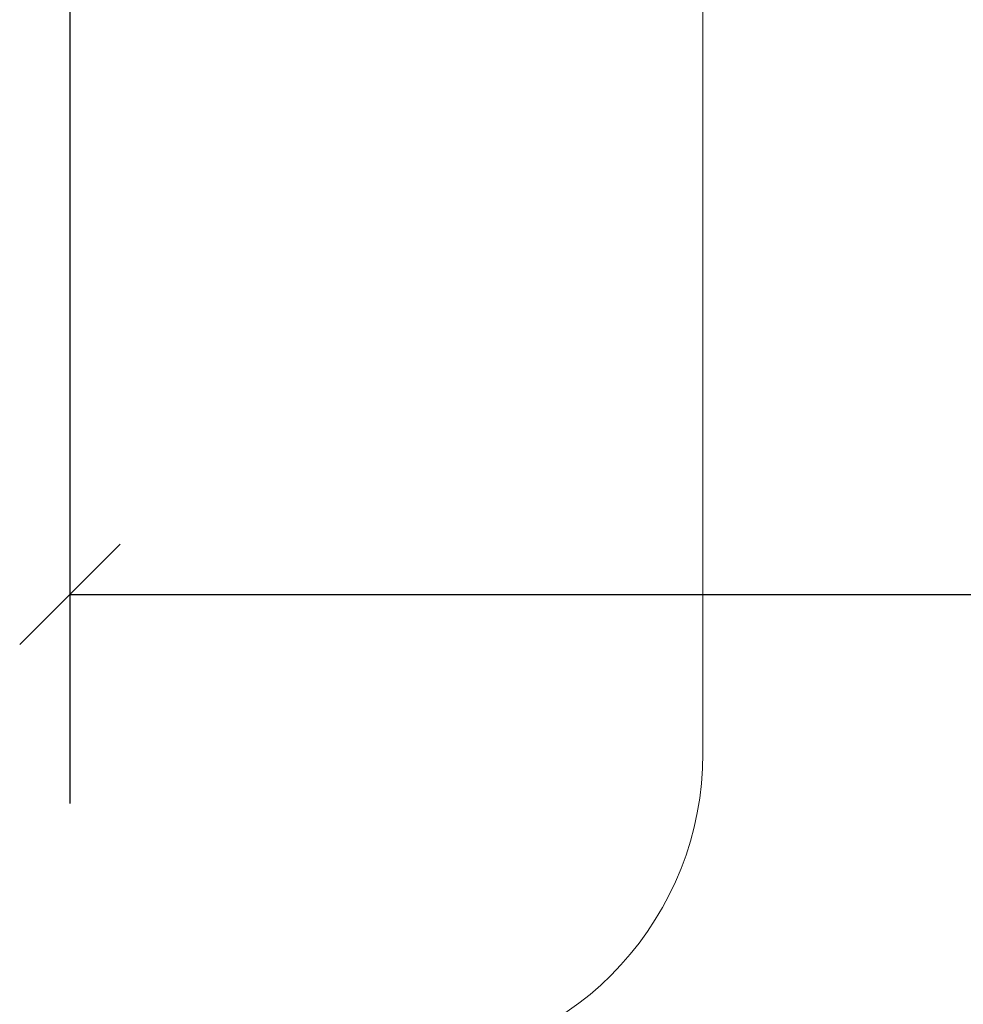
# Model space of a CAD drawing. Units: inches. Extents: x 0.3 to 16.7, y 0.3 to 10.7.
# Drawn here: x 1.3 to 1.9, y 1.4 to 1.9 of the extents above; entities that cross this region are included whole.
import ezdxf

# ---------------------------------------------------------------- set-up
doc = ezdxf.new("R2010")
doc.units = ezdxf.units.IN
doc.header["$MEASUREMENT"] = 0
doc.layers.add('DARK_DIMENSIONS', color=59, linetype='Continuous')
doc.styles.add('SLDTEXTSTYLE0', font='TXT', dxfattribs={"width": 0.75})
doc.dimstyles.new('SLDDIMSTYLE9', dxfattribs={"dimtxt": 0.0625, "dimasz": 0.06, "dimexe": 0, "dimexo": 0.0625, "dimgap": 0.015625, "dimtad": 0, "dimtih": 1, "dimtoh": 1, "dimdec": 6, "dimlfac": 2, "dimrnd": 1e-09, "dimzin": 12, "dimdsep": 46, "dimlunit": 5, "dimtxsty": 'SLDTEXTSTYLE0', "dimblk1": 'OBLIQUE', "dimblk2": 'OBLIQUE', "dimsah": 1, "dimcen": 0.09, "dimadec": 0, "dimazin": 3, "dimtfac": 1, "dimtdec": 3, "dimtofl": 0, "dimtmove": 0, "dimatfit": 3, "dimldrblk": 'OBLIQUE', "dimfxl": 0, "dimfrac": 2, "dimtolj": 1, "dimtzin": 12, "dimarcsym": 0})

# ---------------------------------------------------------------- blocks, each defined once
blk = doc.blocks.new('_OBLIQUE')
at = {"color": 0, "linetype": 'ByBlock', "lineweight": -2}
blk.add_line((-0.5, -0.5), (0.5, 0.5), dxfattribs=at)
blk = doc.blocks.new('_D_15')
at = {"layer": 'DARK_DIMENSIONS'}
for p, q in [((1.32745, 2.02776), (1.32745, 1.47539)), ((2.02325, 1.60683), (2.13402, 1.60683)), ((1.32745, 1.60039), (1.96787, 1.60039)), ((2.3662, 1.60039), (2.16903, 1.60039)), ((2.3662, 1.59562), (2.3662, 1.47539))]:
    blk.add_line(p, q, dxfattribs=at)
at = {"layer": 'DARK_DIMENSIONS', "xscale": 0.06, "yscale": 0.06, "rotation": 180.0000000000005}
blk.add_blockref('_OBLIQUE', (1.32745, 1.60039, 11.42169), dxfattribs=at)
at = {"layer": 'DARK_DIMENSIONS', "xscale": 0.06, "yscale": 0.06}
blk.add_blockref('_OBLIQUE', (2.3662, 1.60039, 11.42169), dxfattribs=at)
at = {"layer": 'DARK_DIMENSIONS', "char_height": 0.0625, "attachment_point": 1, "style": 'SLDTEXTSTYLE0'}
for s, insert in [('9', (2.05555, 1.68188)), ('"', (2.14322, 1.63469)), ('3', (1.96787, 1.63469)), ('16', (2.03246, 1.5967))]:
    blk.add_mtext(s, dxfattribs=dict(at, insert=insert))

msp = doc.modelspace()

# ---------------------------------------------------------------- linework, layer by layer
at = {"color": 7, "linetype": 'Continuous', "lineweight": 0}
msp.add_line((1.70569672, 1.50534154), (1.70569672, 2.78587224), dxfattribs=at)
msp.add_arc((1.51819673, 1.5053412), 0.1875, 275.20947456, 0, dxfattribs=at)

# ---------------------------------------------------------------- dimensions: what is measured, and where the dimension line sits
at = {"layer": 'DARK_DIMENSIONS'}
dim = msp.add_linear_dim(base=(2.36619673, 1.60039159), p1=(1.32744673, 2.07776179), p2=(2.36619673, 1.64561616), angle=0, dimstyle='SLDDIMSTYLE9', dxfattribs=at)
dim.commit()
dim.dimension.update_dxf_attribs({"geometry": '_D_15', "text_midpoint": (2.06845078, 1.60039159), "dimtype": 160})

doc.saveas('drawing.dxf')
